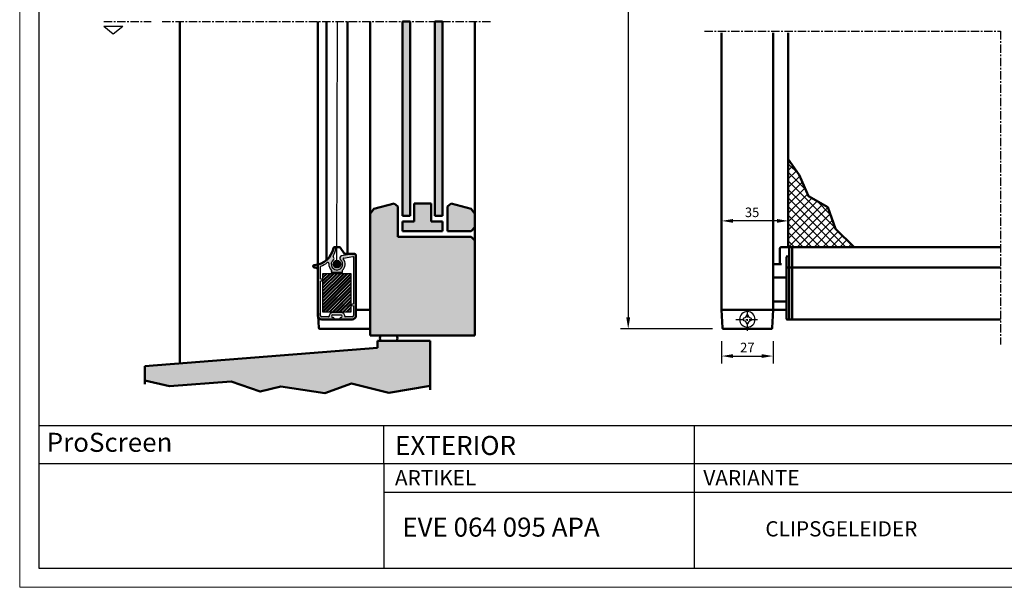
# Model space of a CAD drawing. Extents: x 16 to 856, y 62 to 656.
# Drawn here: x 16 to 534, y 62 to 360 of the extents above; entities that cross this region are included whole.
import ezdxf

# ---------------------------------------------------------------- set-up
doc = ezdxf.new("R2010")
doc.units = 0
doc.header["$LTSCALE"] = 7
doc.linetypes.add('CENTER', pattern=[2, 1.25, -0.25, 0.25, -0.25])
doc.layers.get('0').update_dxf_attribs({"color": 2, "linetype": 'CONTINUOUS', "lineweight": 25})
for name, color, linetype, lineweight in [('BEMATING', 40, 'CONTINUOUS', 25), ('HD050_Kader', 7, 'CONTINUOUS', 35), ('P25_CEN', 254, 'CENTER', 25), ('P25_VOL', 7, 'CONTINUOUS', 25), ('P50_VOL', 1, 'CONTINUOUS', 50)]:
    doc.layers.add(name, color=color, linetype=linetype, lineweight=lineweight)
doc.layers.add('BUILDING_HATCH', color=7, linetype='CONTINUOUS', lineweight=30, true_color=0xebebeb)
doc.layers.add('BUILDING_LINES', color=7, linetype='CONTINUOUS', lineweight=50, true_color=0xe3e3e3)
doc.styles.add('HELIO', font='romans')

msp = doc.modelspace()

# ---------------------------------------------------------------- hatches: boundary and pattern name
at = {"layer": 'BUILDING_HATCH', "transparency": 33554531}
h = msp.add_hatch(color=256, dxfattribs=at)
h.dxf.hatch_style = 1
h.paths.add_polyline_path([(221.6, 359.08), (217.6, 359.08), (217.6, 256.99), (221.6, 256.99)])
h.paths.add_polyline_path([(238.6, 359.08), (234.6, 359.08), (234.6, 256.99), (238.6, 256.99)])
h = msp.add_hatch(dxfattribs=at)
h.set_pattern_fill('ANSI37', color=256)
h.set_pattern_definition([(45, (11.1017, 51.377), (-2.245064, 2.245064), []), (135, (11.1017, 51.377), (-2.245064, -2.245064), [])])
h.paths.add_polyline_path([(454.85, 240.62), (444.95, 250.16), (440.93, 261.66), (430.76, 267.28), (425.94, 278.52), (420.2, 286.81), (420.2, 240.62), (423.7, 240.62), (425.2, 240.62)])
h = msp.add_hatch(color=256, dxfattribs=at)
h.dxf.hatch_style = 1
h.paths.add_polyline_path([(200.6, 194.12), (255.6, 194.12), (255.6, 243.99), (253.6, 245.99), (215.1, 245.99), (215.1, 261.99), (213.17, 263.47), (202.53, 260.62), (200.6, 258.1)])
h = msp.add_hatch(color=256, dxfattribs=at)
h.dxf.hatch_style = 1
h.paths.add_polyline_path([(223.6, 253.99), (217.6, 253.99), (217.6, 248.99), (238.6, 248.99), (238.6, 253.99), (232.6, 253.99), (232.6, 263.47), (223.6, 263.47)])
h.paths.add_polyline_path([(255.6, 258.1), (253.67, 260.62), (243.03, 263.47), (241.1, 261.99), (241.1, 248.99), (253.6, 248.99), (255.6, 250.99)])
h = msp.add_hatch(dxfattribs=at)
h.set_pattern_fill('STEEL', color=256, scale=0.4)
h.set_pattern_definition([(45, (44.1017, 51.3771), (-0.8980256, 0.8980256), []), (45, (44.1017, 52.0121), (-0.8980256, 0.8980256), [])])
h.paths.add_polyline_path([(190.6, 226.62), (175.6, 226.62), (175.6, 223.49, -0.301511), (175.6, 223.15), (175.6, 206.62), (190.6, 206.62), (190.6, 210.05, -0.301511), (190.6, 210.39)])
h = msp.add_hatch(dxfattribs=at)
h.set_pattern_fill('AR-CONC', color=256, scale=0.02)
h.set_pattern_definition([(50, (50.1017, 45.377), (3.643693, -0.31878), [0.381, -4.191]), (355, (50.1017, 45.377), (-0.70487, 3.821137), [0.3048, -3.35281]), (100.4514, (50.4054, 45.3506), (2.938825, 3.502355), [0.3238, -3.561805]), (46.1842, (50.1017, 46.393), (5.42158, -0.84085), [0.5715, -6.2865]), (96.6356, (50.5535, 46.323), (4.74808, 4.94852), [0.4857, -5.34271]), (351.1842, (50.102, 46.393), (4.74808, 4.94852), [0.4572, -5.0292]), (21, (50.6097, 46.139), (3.032288, -2.045304), [0.381, -4.191]), (326, (50.6097, 46.139), (1.23604, 3.68376), [0.3048, -3.3528]), (71.4514, (50.8624, 45.9687), (4.26833, 1.638455), [0.3238, -3.5618]), (37.5, (50.1017, 45.3771), (0.061772, 1.691101), [0, -3.31216, 0, -3.4036, 0, -3.3655]), (7.5, (50.1017, 45.3771), (1.336393, 2.003611), [0, -1.94056, 0, -3.23596, 0, -1.2827]), (327.5, (48.9689, 45.3771), (2.711812, -0.114575), [0, -1.27, 0, -3.9624, 0, -5.2578]), (317.5, (48.461, 45.3771), (2.962584, 0.50853), [0, -1.651, 0, -2.63144, 0, -3.7338])])
h.paths.add_polyline_path([(176.71, 163.89), (190.67, 168.87), (210.29, 164.05), (232.07, 167.64), (232.07, 191.32), (204.49, 191.32), (204.49, 187.65), (82.1, 178.06), (82.1, 170.5), (95.21, 167.54), (127.49, 170.04), (142.78, 164.72), (153.59, 167.38)])
at = {"layer": 'P25_VOL', "transparency": 33554687}
h = msp.add_hatch(color=256, dxfattribs=at)
h.dxf.hatch_style = 1
h.paths.add_polyline_path([(180.65, 229.89, -0.407302), (181.32, 234.03, 0.526438), (181.28, 235.19, -0.403322), (181.11, 235.86, 0.085218), (182.59, 239.79, 1), (181.21, 240.05, -0.339555), (171.2, 231.15, 0.964499), (171.25, 229.85), (171.6, 229.85, -0.414214), (173.1, 228.35), (173.1, 204.62, 0.414214), (175.1, 202.62), (181.1, 202.62, 1), (181.1, 203.62), (180.95, 203.62, -1), (180.95, 204.92), (185.25, 204.92, -1), (185.25, 203.62), (185.1, 203.62, 1), (185.1, 202.62), (191.1, 202.62, 0.414214), (193.1, 204.62), (193.1, 236.12, 0.466308), (191.93, 237.1), (185.57, 235.98, 0.637972), (185.02, 233.92, -1.140466)])
h.paths.add_polyline_path([(174.4, 230.27, -0.31572), (174.6, 230.56, 0.079857), (178.01, 232.45, -0.658167), (178.82, 232.01, 0.24105), (180.28, 228.38, -0.434706), (180.29, 227.94), (180.19, 227.83, 0.668179), (180.4, 227.32), (185.8, 227.32, 0.668179), (186.01, 227.83), (185.91, 227.94, -0.434717), (185.92, 228.38, 0.406728), (186.42, 234.36, -0.574749), (186.6, 234.84), (191.45, 235.7, -0.466308), (191.8, 235.41), (191.8, 210.79), (190.77, 210.51, 0.182825), (190.6, 210.39), (190.6, 210.05, 0.182825), (190.77, 209.93), (191.8, 209.66), (191.8, 204.62, -0.414214), (191.1, 203.92), (187.5, 203.92, -0.420738), (187.2, 204.23, 0.420738), (185.25, 206.22), (180.95, 206.22, 0.420738), (179, 204.23, -0.420738), (178.7, 203.92), (175.1, 203.92, -0.414214), (174.4, 204.62), (174.4, 222.76), (175.43, 223.03, 0.182825), (175.6, 223.15), (175.6, 223.49, 0.182825), (175.43, 223.61), (174.4, 223.89)], flags=16)
h.paths.add_polyline_path([(175.6, 226.62), (190.6, 226.62), (190.6, 210.39, 0.301511), (190.6, 210.05), (190.6, 206.62), (175.6, 206.62), (175.6, 223.15, 0.301511), (175.6, 223.49)], flags=0)
at = {"layer": 'P25_VOL'}
h = msp.add_hatch(color=256, dxfattribs=at)
h.dxf.hatch_style = 1
h.paths.add_polyline_path([(181.1, 231.62, 1), (185.1, 231.62, 1)])

# ---------------------------------------------------------------- linework, layer by layer
for p, q in [((191.93, 237.1), (185.57, 235.98)), ((186.6, 234.84), (191.45, 235.7)), ((191.8, 235.41), (191.8, 210.79)), ((193.1, 204.62), (193.1, 236.12)), ((171.25, 229.85), (171.6, 229.85)), ((173.1, 228.35), (173.1, 204.62)), ((174.4, 223.89), (174.4, 230.27)), ((180.29, 227.94), (180.19, 227.83)), ((186.01, 227.83), (185.91, 227.94)), ((175.43, 223.61), (174.4, 223.89)), ((174.4, 222.76), (175.43, 223.03)), ((174.4, 204.62), (174.4, 222.76)), ((185.8, 227.32), (180.4, 227.32)), ((191.8, 210.79), (190.77, 210.51)), ((190.77, 209.93), (191.8, 209.66)), ((191.8, 209.66), (191.8, 204.62)), ((178.7, 203.92), (175.1, 203.92)), ((175.1, 202.62), (181.1, 202.62)), ((185.25, 206.22), (180.95, 206.22)), ((180.95, 204.92), (185.25, 204.92)), ((181.1, 203.62), (180.95, 203.62)), ((181.1, 202.62), (185.1, 202.62)), ((185.25, 203.62), (185.1, 203.62)), ((185.1, 202.62), (191.1, 202.62)), ((191.1, 203.92), (187.5, 203.92))]:
    msp.add_line(p, q)
msp.add_circle((183.1, 231.62), 2)
for centre, radius, start, end in [((170.41, 242.12), 11, 274.1412, 349.1619), ((170.41, 242.12), 12.4, 329.6785, 349.1619), ((181.9, 239.92), 0.7, 349.1619, 169.1619), ((183.1, 231.62), 3, 126.4837, 215.1285), ((183.1, 231.62), 3, 215.1285, 50.1469), ((181.55, 235.61), 0.5, 149.6785, 237.5398), ((180.9, 234.6), 0.7, 306.4837, 57.5398), ((185.78, 234.83), 1.18, 100, 230.1469), ((183.1, 231.62), 4.3, 311.0205, 39.5523), ((186.65, 234.55), 0.3, 100, 219.5523), ((191.5, 235.41), 0.3, 0, 100), ((192.1, 236.12), 1, 0, 100), ((171.25, 230.5), 0.65, 94.1412, 270), ((171.6, 228.35), 1.5, 0, 90), ((174.7, 230.27), 0.3, 109.9122, 180), ((170.41, 242.12), 12.3, 289.9122, 308.1753), ((178.32, 232.06), 0.5, 354.769, 128.1753), ((183.1, 231.62), 4.3, 174.769, 228.9795), ((180.4, 227.62), 0.3, 135, 270), ((180.08, 228.15), 0.3, 315, 48.9795), ((185.8, 227.62), 0.3, 270, 45), ((186.12, 228.15), 0.3, 131.0205, 225), ((175.35, 223.32), 0.3, 33.2119, 75), ((175.35, 223.32), 0.3, 285, 326.7881), ((175.35, 223.32), 0.3, 326.7881, 33.2119), ((190.85, 210.22), 0.3, 146.7881, 213.2119), ((190.85, 210.22), 0.3, 105, 146.7881), ((190.85, 210.22), 0.3, 213.2119, 255), ((175.1, 204.62), 2, 180, 270), ((175.1, 204.62), 0.7, 180, 270), ((178.7, 204.22), 0.3, 270, 1.2733), ((180.95, 204.27), 1.95, 90, 181.2733), ((180.95, 204.27), 0.65, 90, 270), ((181.1, 203.12), 0.5, 270, 90), ((185.1, 203.12), 0.5, 90, 270), ((185.25, 204.27), 1.95, 358.7267, 90), ((185.25, 204.27), 0.65, 270, 90), ((187.5, 204.22), 0.3, 178.7267, 270), ((191.1, 204.62), 0.7, 270, 0), ((191.1, 204.62), 2, 270, 0)]:
    msp.add_arc(centre, radius, start, end)
at = {"layer": 'BEMATING', "transparency": 33554687}
for p, q in [((336.12, 593.61), (336.12, 203.62)), ((385.2, 244.62), (385.2, 258.36)), ((414.2, 254.36), (391.2, 254.36)), ((420.2, 244.62), (420.2, 258.36)), ((380.33, 197.62), (332.12, 197.62)), ((385.2, 191.11), (385.2, 179.35)), ((412.2, 191.11), (412.2, 179.35)), ((391.2, 183.35), (406.2, 183.35))]:
    msp.add_line(p, q, dxfattribs=at)
for points in [[(391.2, 255.36), (391.2, 253.36), (385.2, 254.36)], [(414.2, 255.36), (414.2, 253.36), (420.2, 254.36)], [(335.12, 203.62), (337.12, 203.62), (336.12, 197.62)], [(391.2, 184.35), (391.2, 182.35), (385.2, 183.35)], [(406.2, 184.35), (406.2, 182.35), (412.2, 183.35)]]:
    msp.add_solid(points, dxfattribs=at)
at = {"layer": 'BUILDING_LINES', "transparency": 33554687}
for p, q in [((100.6, 359.08), (100.6, 179.64)), ((217.6, 359.08), (221.6, 359.08)), ((234.6, 359.08), (238.6, 359.08)), ((217.6, 256.99), (221.6, 256.99)), ((238.6, 256.99), (234.6, 256.99)), ((217.6, 248.99), (238.6, 248.99)), ((241.1, 248.99), (253.6, 248.99)), ((253.6, 248.99), (255.6, 250.99)), ((82.1, 178.06), (82.1, 168.5))]:
    msp.add_line(p, q, dxfattribs=at)
at = {"layer": 'BUILDING_LINES'}
for p, q in [((200.6, 359.08), (200.6, 194.12)), ((217.6, 256.99), (217.6, 359.08)), ((221.6, 256.99), (221.6, 359.08)), ((234.6, 256.99), (234.6, 359.08)), ((238.6, 256.99), (238.6, 359.08)), ((255.6, 359.08), (255.6, 232.12)), ((255.6, 324.12), (255.6, 194.12)), ((202.53, 260.62), (200.6, 258.1)), ((213.17, 263.47), (202.53, 260.62)), ((215.1, 261.99), (213.17, 263.47)), ((215.1, 245.99), (215.1, 261.99)), ((223.6, 263.47), (232.6, 263.47)), ((223.6, 253.99), (223.6, 263.47)), ((232.6, 253.99), (232.6, 263.47)), ((241.1, 261.99), (243.03, 263.47)), ((241.1, 248.99), (241.1, 261.99)), ((243.03, 263.47), (253.67, 260.62)), ((253.67, 260.62), (255.6, 258.1)), ((217.6, 252.99), (217.6, 253.99)), ((217.6, 253.99), (217.6, 248.99)), ((217.6, 253.99), (223.6, 253.99)), ((232.6, 253.99), (238.6, 253.99)), ((238.6, 253.99), (238.6, 248.99)), ((238.6, 252.99), (238.6, 253.99)), ((215.1, 245.99), (253.6, 245.99)), ((255.6, 243.99), (253.6, 245.99)), ((200.6, 194.12), (255.6, 194.12)), ((204.49, 187.65), (82.1, 178.06)), ((232.07, 191.32), (204.49, 191.32)), ((204.49, 191.32), (204.49, 187.65)), ((232.07, 165.64), (232.07, 191.32))]:
    msp.add_line(p, q, dxfattribs=at)
at = {"layer": 'BUILDING_LINES', "transparency": 33554687}
for points in [[(454.85, 240.62), (444.95, 250.16), (440.93, 261.66), (430.76, 267.28), (425.94, 278.52), (420.2, 286.81)], [(82.1, 170.5), (95.21, 167.54), (127.49, 170.04), (142.78, 164.72), (153.59, 167.38), (176.71, 163.89), (190.67, 168.87), (210.29, 164.05), (232.07, 167.64)]]:
    msp.add_lwpolyline(points, dxfattribs=at)
at = {"layer": 'BUILDING_LINES'}
for centre, start, end in [((208.01, 192.64), 141.218, 213.8428), ((212.53, 192.64), 326.1572, 38.782)]:
    msp.add_arc(centre, 2.36, start, end, dxfattribs=at)
at = {"layer": 'HD050_Kader', "lineweight": 30}
for p, q in [((26.44, 146.84), (846.44, 146.84)), ((207.73, 126.84), (207.73, 146.84)), ((370.86, 126.84), (370.86, 146.84)), ((26.44, 126.84), (846.44, 126.84)), ((207.73, 126.84), (207.73, 71.84)), ((370.86, 71.84), (370.86, 126.84)), ((207.73, 111.84), (846.44, 111.84))]:
    msp.add_line(p, q, dxfattribs=at)
at = {"layer": 'HD050_Kader', "color": 4, "lineweight": 15}
msp.add_lwpolyline([(16.44, 61.84), (856.44, 61.84), (856.44, 655.84), (16.44, 655.84)], close=True, dxfattribs=at)
at = {"layer": 'HD050_Kader', "lineweight": 30}
msp.add_lwpolyline([(26.44, 71.84), (846.44, 71.84), (846.44, 645.84), (26.44, 645.84)], close=True, dxfattribs=at)
at = {"layer": 'P25_CEN', "ltscale": 0.5, "transparency": 33554687}
for p, q in [((60.62, 359.08), (85.44, 359.08)), ((91.32, 359.08), (263.71, 359.08)), ((376.2, 354.08), (531.7, 354.08)), ((531.7, 354.08), (531.7, 189.34)), ((398.7, 196.53), (398.7, 208.71)), ((392.61, 202.62), (404.79, 202.62))]:
    msp.add_line(p, q, dxfattribs=at)
at = {"layer": 'P25_VOL'}
for p, q in [((183.1, 231.62), (183.37, 359.08)), ((397.8, 203.52), (396.45, 203.12)), ((396.45, 203.12), (396.45, 202.12)), ((396.45, 202.12), (397.8, 201.72)), ((398.2, 204.87), (397.8, 203.52)), ((399.2, 204.87), (398.2, 204.87)), ((399.6, 203.52), (399.2, 204.87)), ((400.95, 203.12), (399.6, 203.52)), ((399.6, 201.72), (400.95, 202.12)), ((400.95, 202.12), (400.95, 203.12)), ((397.8, 201.72), (398.2, 200.37)), ((398.2, 200.37), (399.2, 200.37)), ((399.2, 200.37), (399.6, 201.72))]:
    msp.add_line(p, q, dxfattribs=at)
at = {"layer": 'P25_VOL', "transparency": 33554687}
for p, q in [((60.62, 356.59), (70.62, 356.59)), ((60.62, 356.59), (65.62, 352.59)), ((65.62, 352.59), (70.62, 356.59))]:
    msp.add_line(p, q, dxfattribs=at)
msp.add_lwpolyline([(175.6, 206.62), (190.6, 206.62), (190.6, 226.62), (175.6, 226.62)], close=True, dxfattribs=at)
at = {"layer": 'P25_VOL'}
for start, end in [(90, 270), (270, 90)]:
    msp.add_arc((398.7, 202.62), 4.05, start, end, dxfattribs=at)
at = {"layer": 'P50_VOL'}
for p, q in [((173.1, 231.47), (173.1, 359.08)), ((173.1, 205.71), (173.1, 359.08)), ((177.6, 233.86), (177.6, 359.08)), ((188.6, 359.08), (188.6, 237.12)), ((200.6, 205.71), (200.6, 359.08)), ((385.2, 207.62), (385.2, 353.09)), ((385.2, 207.62), (385.2, 353.09)), ((412.2, 207.62), (412.2, 353.09)), ((420.2, 240.62), (420.2, 353.09)), ((184.3, 240.62), (181.9, 240.62)), ((187.12, 237.12), (184.88, 240.32)), ((415.7, 235.7), (415.7, 239.62)), ((415.88, 240.2), (415.76, 239.96)), ((416.7, 240.62), (420.7, 240.62)), ((420.7, 240.62), (422.2, 240.62)), ((420.7, 240.62), (420.7, 240.05)), ((420.7, 240.62), (422.2, 240.62)), ((420.7, 232.56), (420.7, 240.05)), ((422.2, 240.62), (422.2, 240.05)), ((422.2, 240.62), (531.7, 240.62)), ((422.2, 240.05), (422.2, 231.15)), ((177.6, 233.83), (177.6, 233.86)), ((191.93, 237.12), (187.12, 237.12)), ((193.1, 204.62), (193.1, 236.12)), ((415.7, 233.12), (415.7, 235.7)), ((415.7, 231.62), (415.7, 233.12)), ((415.7, 231.62), (415.7, 233.12)), ((419.2, 234.41), (419.2, 233.21)), ((419.2, 233.21), (419.2, 233.12)), ((419.2, 233.12), (419.2, 230.65)), ((171.25, 229.85), (171.6, 229.85)), ((173.1, 228.35), (173.1, 204.62)), ((412.2, 231.62), (416.7, 231.62)), ((419.2, 230.65), (419.2, 230.35)), ((419.2, 230.35), (419.2, 228.35)), ((419.2, 228.35), (419.2, 204.62)), ((419.7, 229.85), (420.7, 229.85)), ((420.7, 232.51), (420.7, 232.56)), ((420.7, 232.01), (420.7, 232.51)), ((420.7, 231.84), (420.7, 232.01)), ((420.7, 231.15), (420.7, 231.84)), ((420.7, 231.15), (420.7, 229.85)), ((420.7, 229.85), (422.2, 229.85)), ((420.7, 228.35), (420.7, 229.85)), ((420.7, 229.85), (422.2, 229.85)), ((420.7, 228.35), (420.7, 204.62)), ((422.2, 231.15), (422.2, 229.85)), ((422.2, 229.85), (422.2, 228.35)), ((422.2, 229.85), (531.7, 229.85)), ((422.2, 228.35), (422.2, 204.62)), ((412.2, 224.57), (419.2, 224.57)), ((173.6, 198.09), (173.1, 207.62)), ((200.6, 207.62), (193.1, 207.62)), ((200.6, 207.62), (200.6, 198.12)), ((385.1, 207.62), (385.27, 207.62)), ((385.6, 198.09), (385.1, 207.62)), ((385.27, 207.62), (385.7, 207.62)), ((385.7, 207.62), (410.7, 207.62)), ((410.7, 207.62), (412.2, 207.62)), ((411.8, 198.09), (412.3, 207.62)), ((419.2, 212.07), (412.2, 212.07)), ((412.2, 207.62), (412.3, 207.62)), ((419.2, 207.62), (412.3, 207.62)), ((175.1, 202.62), (191.1, 202.62)), ((419.2, 204.62), (419.2, 203.12)), ((420.7, 202.62), (419.7, 202.62)), ((420.7, 203.92), (420.7, 204.62)), ((420.7, 202.62), (420.7, 203.92)), ((422.2, 202.62), (420.7, 202.62)), ((422.2, 202.62), (420.7, 202.62)), ((422.2, 202.62), (420.7, 202.62)), ((422.2, 204.62), (422.2, 202.62)), ((531.7, 202.62), (422.2, 202.62)), ((531.7, 202.62), (422.2, 202.62)), ((200.1, 197.62), (174.1, 197.62)), ((386.2, 197.62), (386.1, 197.62)), ((386.1, 197.62), (386.2, 197.62)), ((410.2, 197.62), (386.2, 197.62)), ((411.3, 197.62), (410.2, 197.62))]:
    msp.add_line(p, q, dxfattribs=at)
for points in [[(415.7, 235.7), (415.7, 234.89), (415.7, 234.02), (415.7, 233.12)], [(419.2, 234.41), (419.22, 234.75), (419.3, 235.11), (419.4, 235.48), (419.54, 235.85), (419.7, 236.24)], [(419.2, 230.65), (419.2, 230.63), (419.2, 230.57), (419.2, 230.5), (419.2, 230.42), (419.2, 230.37), (419.2, 230.35)], [(419.2, 203.12), (419.2, 203.19), (419.2, 203.41), (419.2, 203.74), (419.2, 204.16), (419.2, 204.62)]]:
    msp.add_lwpolyline(points, dxfattribs=at)
for centre, radius, start, end in [((170.41, 242.12), 11, 274.1412, 349.1619), ((181.9, 239.92), 0.7, 90, 169.1619), ((184.3, 239.92), 0.7, 35, 90), ((416.7, 239.62), 1, 163.7452, 180), ((416.7, 239.62), 1, 160.27, 163.7452), ((416.7, 239.62), 1, 142.7726, 144.7191), ((416.7, 239.62), 1, 126.6512, 142.7726), ((416.7, 239.62), 1, 125.0923, 126.6512), ((416.7, 239.62), 1, 108.2498, 125.0923), ((416.7, 239.62), 1, 90, 108.2498), ((192.1, 236.12), 1, 0, 100), ((171.25, 230.5), 0.65, 94.1412, 270), ((171.6, 228.35), 1.5, 0, 90), ((419.7, 230.35), 0.5, 180, 270), ((175.1, 204.62), 2, 180, 270), ((191.1, 204.62), 2, 270, 0), ((419.7, 203.12), 0.5, 180, 270), ((174.1, 198.12), 0.5, 183, 270), ((200.1, 198.12), 0.5, 270, 0), ((386.1, 198.12), 0.5, 183, 211.9999), ((386.1, 198.12), 0.5, 183, 270), ((386.1, 198.12), 0.5, 211.9999, 226.3871), ((386.1, 198.12), 0.5, 226.3871, 240.9996), ((386.1, 198.12), 0.5, 240.9996, 269.9991), ((411.3, 198.12), 0.5, 270.0061, 357.0003), ((411.3, 198.12), 0.5, 270, 298.9992), ((411.3, 198.12), 0.5, 298.9992, 314.3419), ((411.3, 198.12), 0.5, 314.3419, 327.9993), ((411.3, 198.12), 0.5, 327.9993, 357)]:
    msp.add_arc(centre, radius, start, end, dxfattribs=at)

# ---------------------------------------------------------------- texts
at = {"layer": 'BEMATING', "transparency": 33554687, "char_height": 5, "attachment_point": 5, "style": 'HELIO'}
for s, insert in [('\\A1;35', (401.2, 258.86)), ('\\A1;27', (398.7, 187.85))]:
    msp.add_mtext(s, dxfattribs=dict(at, insert=insert))
at = {"layer": 'HD050_Kader', "lineweight": 30, "attachment_point": 1, "style": 'HELIO'}
for s, width, insert, char_height in [('{\\fVerdana|b0|i0|c0|p34;ProScreen }', 311.6714, (30.63, 143.02), 10), ('EXTERIOR', 226.1763, (213.67, 141.37), 10), ('ARTIKEL', 50.4444, (213.58, 123.39), 8), ('VARIANTE', 50.4444, (375.6, 123.39), 8), ('EVE 064 095 APA', 226.1763, (217.42, 98.46), 10), ('CLIPSGELEIDER', 50.4444, (408.15, 96.57), 8)]:
    msp.add_mtext_dynamic_manual_height_columns(s, width=width, gutter_width=25, heights=[0], dxfattribs=dict(at, insert=insert, char_height=char_height))

doc.saveas('drawing.dxf')
